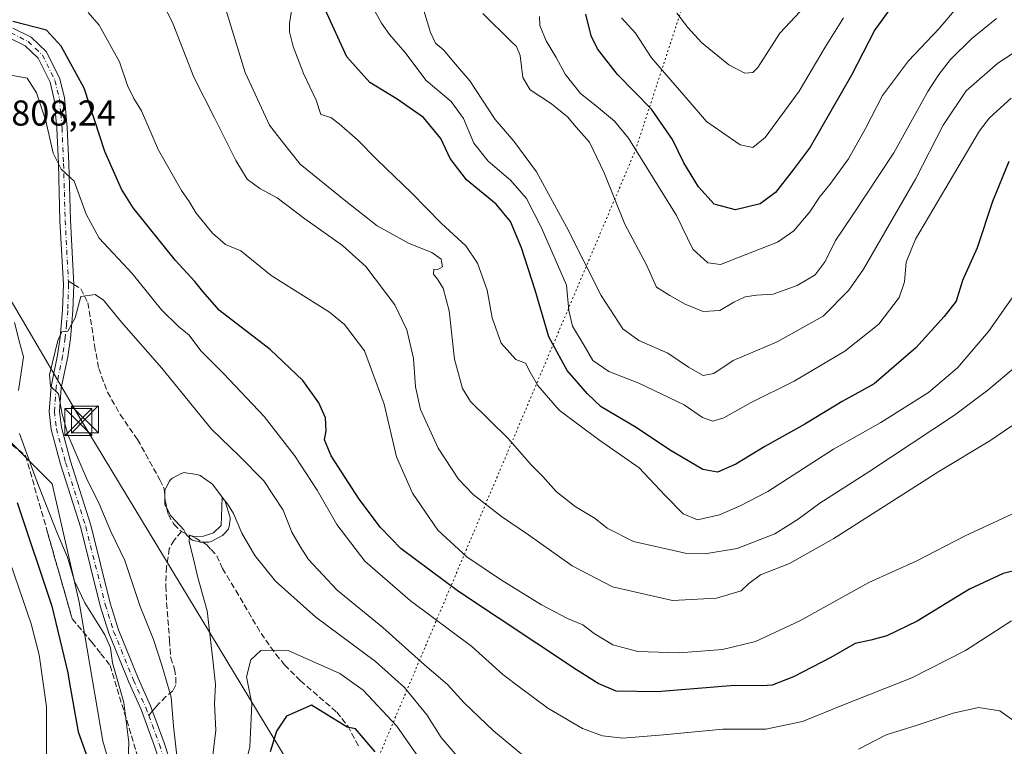
# Model space of a CAD drawing. Units: metres. Extents: x 621497 to 624961, y 4706360 to 4708734.
# Drawn here: x 622304 to 622579, y 4708352 to 4708554 of the extents above; entities that cross this region are included whole.
import ezdxf

# ---------------------------------------------------------------- set-up
doc = ezdxf.new("R2010")
doc.units = ezdxf.units.M
doc.header["$MEASUREMENT"] = 0
for name, pattern in [('DGN Style 3', [2.307223458686699, 1.648016756204785, -0.6592067024819142]), ('DGN Style 4', [2.6384748266838614, 1.318413404963828, -0.6592067024819142, 0.001648016756204785, -0.6592067024819142]), ('DGN Style 5', [1.1536117293433497, 0.4944050268614355, -0.6592067024819142])]:
    doc.linetypes.add(name, pattern=pattern)
for name, color, linetype, lineweight in [('Camino Cxs', 7, 'Continuous', 0), ('Camino eje', 30, 'DGN Style 4', 13), ('Corriente natural lineal', 142, 'Continuous', 13), ('Curva de nivel maestra', 30, 'Continuous', 30), ('Curva de nivel normal', 30, 'Continuous', 0), ('Estanque Cxs', 5, 'Continuous', 0), ('Matorral CxS', 135, 'Continuous', 0), ('Núcleo urbano CxS', 7, 'Continuous', 0), ('Rótulo de punto de cota en terreno', 7, 'Continuous', 0), ('Senda', 7, 'DGN Style 3', 0), ('Senda no paivmentada conexión', 7, 'DGN Style 3', 0), ('Talud superficial', 30, 'DGN Style 3', 0), ('Tendido', 6, 'Continuous', 0), ('Torre de tendido puntual', 7, 'Continuous', 0), ('Vía pecuaria eje', 92, 'DGN Style 5', 0)]:
    doc.layers.add(name, color=color, linetype=linetype, lineweight=lineweight)
doc.styles.add('Style-Arial', font='txt')

# ---------------------------------------------------------------- blocks, each defined once
blk = doc.blocks.new('*U11')
at = {"layer": 'Matorral CxS', "color": 135, "linetype": 'Continuous', "lineweight": 0}
blk.add_polyline3d([(622302.1271000003, 4708278.5733, 798.012600000002), (622308.7287, 4708291.776500001, 799.5625), (622320.9886999996, 4708299.3213, 804.7461999999941), (622331.3624999998, 4708302.1505, 808.179099999994), (622335.1353000002, 4708327.6139, 804.9162999999971), (622327.5910999998, 4708353.077299999, 801.601800000004), (622320.9901000002, 4708391.7437, 804.3218000000053), (622313.4461000003, 4708424.751900001, 807.0390999999945), (622294.5849000001, 4708443.613500001, 800.170499999993)], dxfattribs=at)
blk = doc.blocks.new('5TTEND')
at = {"layer": 'Corriente natural lineal', "color": 7, "linetype": 'Continuous', "lineweight": 0}
for p, q in [((-0.375, 0.3754), (0.375, -0.3746)), ((0.3720000000000001, 0.3784000000000001), (-0.3720000000000001, -0.3776))]:
    blk.add_line(p, q, dxfattribs=at)
at = {"layer": 'Corriente natural lineal', "color": 7, "linetype": 'Continuous', "lineweight": 0, "flags": 128}
blk.add_lwpolyline([(-0.375, -0.3746), (0.375, -0.3746), (0.375, 0.3754), (-0.375, 0.3754), (-0.3720000000000001, -0.3776)], dxfattribs=at)

msp = doc.modelspace()

# ---------------------------------------------------------------- linework, layer by layer
at = {"layer": 'Camino Cxs', "color": 7, "linetype": 'Continuous', "lineweight": 0}
for points in [[(622302.4901000002, 4708551.770099999, 800.5547999999981), (622307.6101000002, 4708549.220100001, 801.0620999999956), (622311.9200999998, 4708545.1501, 801.6695000000037), (622315.6001000004, 4708537.6501, 802.0782000000036), (622316.9001000002, 4708532.300100001, 802.4919999999984), (622317.6401000004, 4708524.0701, 803.1530999999959), (622318.0701000001, 4708514.030099999, 804.4011000000029), (622318.5301000001, 4708498.190099999, 806.693299999999), (622319.4700999996, 4708480.3101, 809.2609999999986), (622319.2600999996, 4708473.0001, 810.1318000000028), (622318.5301000001, 4708465.2501, 810.7367999999989), (622317.8000999996, 4708460.140100001, 810.9091999999946), (622316.0100999996, 4708451.5101, 811.022299999997), (622315.5301000001, 4708444.9301, 811.2042999999976), (622316.0500999996, 4708440.440099999, 811.1155), (622318.5900999998, 4708431.0601, 809.9820999999939), (622324.2001, 4708413.2401, 808.5632000000041), (622329.6501000002, 4708391.5101, 806.9777000000031), (622331.9501, 4708384.110099999, 806.7087999999932), (622337.4501, 4708370.590100001, 806.4584999999935), (622340.9101, 4708362.9301, 807.4168000000063), (622344.7001, 4708352.620100001, 809.0002999999998), (622348.5000999998, 4708340.860099999, 810.5022000000026)], [(622302.4901000002, 4708551.770099999, 800.5547999999981), (622307.6101000002, 4708549.220100001, 801.0620999999956), (622311.9200999998, 4708545.1501, 801.6695000000037), (622315.6001000004, 4708537.6501, 802.0782000000036), (622316.9001000002, 4708532.300100001, 802.4919999999984), (622317.6401000004, 4708524.0701, 803.1530999999959), (622318.0701000001, 4708514.030099999, 804.4011000000029), (622318.5301000001, 4708498.190099999, 806.693299999999), (622319.4700999996, 4708480.3101, 809.2609999999986), (622319.2600999996, 4708473.0001, 810.1318000000028), (622318.5301000001, 4708465.2501, 810.7367999999989), (622317.8000999996, 4708460.140100001, 810.9091999999946), (622316.0100999996, 4708451.5101, 811.022299999997), (622315.5301000001, 4708444.9301, 811.2042999999976), (622316.0500999996, 4708440.440099999, 811.1155), (622318.5900999998, 4708431.0601, 809.9820999999939), (622324.2001, 4708413.2401, 808.5632000000041), (622329.6501000002, 4708391.5101, 806.9777000000031), (622331.9501, 4708384.110099999, 806.7087999999932), (622337.4501, 4708370.590100001, 806.4584999999935), (622340.9101, 4708362.9301, 807.4168000000063), (622344.7001, 4708352.620100001, 809.0002999999998), (622348.5000999998, 4708340.860099999, 810.5022000000026)], [(622345.6601, 4708340.2501, 809.3454000000056), (622341.9700999996, 4708351.6801, 807.5100999999996), (622338.2401000002, 4708361.840100001, 806.5635000000038), (622334.8000999996, 4708369.450099999, 805.9152999999933), (622329.2301000003, 4708383.140100001, 805.6285000000062), (622326.8701, 4708390.7301, 805.7299000000058), (622321.4200999998, 4708412.450099999, 807.5409000000074), (622315.8201000001, 4708430.2501, 809.0166000000027), (622313.2100999998, 4708439.890100001, 809.8108000000066), (622312.6300999997, 4708444.870100001, 809.9119000000064), (622313.1401000004, 4708451.9101, 810.2464000000036), (622314.9501, 4708460.640100001, 810.138699999996), (622315.6601, 4708465.590100001, 809.8842000000004), (622316.3800999997, 4708473.1801, 809.5271000000066), (622316.5800999999, 4708480.270099999, 809.0044000000053), (622315.6401000004, 4708498.0701, 807.4747000000062), (622315.1901000004, 4708513.9301, 805.4437999999938), (622314.7600999996, 4708523.880100001, 804.1098000000056), (622314.0401, 4708531.8301, 803.1974999999949), (622312.8701, 4708536.6601, 802.6618000000017), (622309.5601000005, 4708543.4101, 802.2859999999928), (622305.9401000004, 4708546.8301, 801.7522000000026), (622301.4401000004, 4708549.0701, 801.2302000000054)], [(622345.6601, 4708340.2501, 809.3454000000056), (622341.9700999996, 4708351.6801, 807.5100999999996), (622338.2401000002, 4708361.840100001, 806.5635000000038), (622334.8000999996, 4708369.450099999, 805.9152999999933), (622329.2301000003, 4708383.140100001, 805.6285000000062), (622326.8701, 4708390.7301, 805.7299000000058), (622321.4200999998, 4708412.450099999, 807.5409000000074), (622315.8201000001, 4708430.2501, 809.0166000000027), (622313.2100999998, 4708439.890100001, 809.8108000000066), (622312.6300999997, 4708444.870100001, 809.9119000000064), (622313.1401000004, 4708451.9101, 810.2464000000036), (622314.9501, 4708460.640100001, 810.138699999996), (622315.6601, 4708465.590100001, 809.8842000000004), (622316.3800999997, 4708473.1801, 809.5271000000066), (622316.5800999999, 4708480.270099999, 809.0044000000053), (622315.6401000004, 4708498.0701, 807.4747000000062), (622315.1901000004, 4708513.9301, 805.4437999999938), (622314.7600999996, 4708523.880100001, 804.1098000000056), (622314.0401, 4708531.8301, 803.1974999999949), (622312.8701, 4708536.6601, 802.6618000000017), (622309.5601000005, 4708543.4101, 802.2859999999928), (622305.9401000004, 4708546.8301, 801.7522000000026), (622301.4401000004, 4708549.0701, 801.2302000000054)]]:
    msp.add_polyline3d(points, dxfattribs=at)
at = {"layer": 'Camino eje', "color": 30, "linetype": 'DGN Style 4', "lineweight": 13}
for points in [[(622301.9650999998, 4708550.420100001, 800.876900000003), (622306.7751000002, 4708548.0251, 801.3877999999969), (622310.7401000002, 4708544.280099999, 801.9523000000045), (622314.2351000002, 4708537.155099999, 802.3638000000064), (622315.4700999996, 4708532.065099999, 802.8390999999974), (622315.8400999998, 4708527.950099999, 803.2654999999941), (622316.2001, 4708523.975099999, 803.6261999999988), (622316.6300999997, 4708513.9801, 804.9147999999988), (622316.8601000002, 4708506.0601, 806.0948000000063), (622317.0850999998, 4708498.130100001, 807.121499999994), (622317.9737, 4708481.2665, 809.0478000000003)], [(622317.9737, 4708481.2665, 809.0478000000003), (622318.0251000002, 4708480.290100001, 809.1557999999933), (622317.8201000001, 4708473.090100001, 809.8332999999984), (622317.4550999999, 4708469.215100001, 810.0651999999974), (622317.0950999996, 4708465.420100001, 810.2614000000032), (622316.3750999998, 4708460.390100001, 810.4973999999929), (622314.5751, 4708451.710100001, 810.6291999999958), (622314.0800999999, 4708444.9001, 810.5598000000027), (622314.6300999997, 4708440.165100001, 810.443499999994), (622317.2050999999, 4708430.655099999, 809.4075000000012), (622322.8101000005, 4708412.845100001, 807.914300000004), (622328.2600999996, 4708391.120100001, 806.2360000000045), (622330.5900999998, 4708383.6251, 806.1301999999997), (622336.1250999998, 4708370.020099999, 806.1809000000068), (622339.5751, 4708362.3851, 806.9743000000017), (622340.3733000001, 4708360.2137, 807.2048000000068)], [(622340.3733000001, 4708360.2137, 807.2048000000068), (622343.3350999998, 4708352.1501, 808.1640999999945), (622347.0800999999, 4708340.5551, 809.7443000000059), (622347.9101, 4708333.065099999, 810.6505999999936), (622347.5050999997, 4708327.8751, 811.1760000000068), (622346.4501, 4708321.4801, 811.8479999999981), (622343.9700999996, 4708309.850099999, 812.983600000007), (622341.4901000002, 4708298.2051, 813.7434000000068), (622339.2100999998, 4708282.4801, 816.6380999999965), (622338.6201, 4708277.550100001, 819.3883999999962), (622337.6201, 4708268.880100001, 818.5228000000062), (622337.2100999998, 4708265.165100001, 818.349000000002), (622336.1051000003, 4708259.4551, 819.0227000000014), (622334.9700999996, 4708253.6051, 820.4774000000034), (622332.8201000001, 4708246.770099999, 821.523199999996), (622330.7001, 4708240.040100001, 823.2056000000011), (622325.1401000004, 4708224.575099999, 825.8111000000063), (622324.7401000002, 4708221.4101, 826.1903000000021), (622323.8350999998, 4708217.390100001, 826.1814000000013), (622320.0758999997, 4708206.7775, 825.6438000000054)]]:
    msp.add_polyline3d(points, dxfattribs=at)
at = {"layer": 'Curva de nivel maestra', "color": 30, "linetype": 'Continuous', "lineweight": 30, "flags": 128}
for points, elevation in [([(622548.9199999999, 4708559.8201), (622542.7699999996, 4708551.2401), (622536.2199999997, 4708538.610099999), (622524.75, 4708518.620100001), (622520.0300000003, 4708512.280099999), (622515.0499999998, 4708505.920100001), (622510.79, 4708502.7501), (622503.9600000001, 4708501.0701), (622497.9800000006, 4708502.720100001), (622493.6100000005, 4708507.4801), (622489.5599999996, 4708514.200099999), (622486.4100000003, 4708520.720100001), (622480.5, 4708529.140100001), (622471.04, 4708538.8201), (622465.4699999997, 4708546.0101), (622463.7100000001, 4708549.640100001), (622462.2400000002, 4708555.620100001)], 750.0000000000001), ([(622580.1299999999, 4708514.5801), (622575.5499999998, 4708503.390100001), (622571.3300000001, 4708490.540100001), (622567.2300000006, 4708481.460100001), (622565.4600000001, 4708475.620100001), (622562.0999999996, 4708471.370100001), (622554.1500000004, 4708462.620100001), (622542.54, 4708452.620100001), (622533.6299999999, 4708447.700099999), (622523.2599999999, 4708441.390100001), (622512.1399999997, 4708435.130100001), (622504.0499999998, 4708430.220100001), (622498.9199999999, 4708428.030099999), (622494.7999999998, 4708428.780099999), (622485.5599999996, 4708434.200099999), (622476.2699999996, 4708440.4301), (622466.4800000006, 4708446.200099999), (622462.6900000004, 4708449.850099999), (622457.0199999996, 4708456.3301), (622451.8700000001, 4708465.7601), (622448.0700000003, 4708478.6801), (622444.2800000003, 4708490.5001), (622441.2000000002, 4708497.850099999), (622437.2599999999, 4708502.720100001), (622428.9000000004, 4708509.4801), (622424.4000000004, 4708515.4301), (622421.7800000003, 4708521.030099999), (622417, 4708526.8101), (622409.6200000001, 4708531.920100001), (622401.9600000001, 4708536.5601), (622395.5999999996, 4708543.7601), (622389.5899999999, 4708556.9001)], 775), ([(622587.6699999999, 4708402.040100001), (622578.4900000002, 4708399.7301), (622569.1900000004, 4708395.420100001), (622554.5300000003, 4708386.4901), (622546.1200000001, 4708382.420100001), (622541.6299999999, 4708381.2301), (622537.2999999998, 4708380.280099999), (622530.5, 4708376.390100001), (622520.1200000001, 4708370.9901), (622514.1699999999, 4708368.670100001), (622511.3399999999, 4708368.440099999), (622503.6500000004, 4708368.530099999), (622482.1100000005, 4708366.7601), (622470.7000000002, 4708367.020099999), (622465.6200000001, 4708369.120100001), (622459.5700000003, 4708372.890100001), (622426.6900000004, 4708394.720100001), (622410.7599999999, 4708406.600099999), (622404.9500000002, 4708412.620100001), (622398.9900000002, 4708420.520099999), (622391.2400000002, 4708432.600099999), (622389.4000000004, 4708437.0001), (622389.8300000001, 4708439.540100001), (622389.6100000005, 4708443.1601), (622387.7599999999, 4708447.360099999), (622383.3099999996, 4708453.530099999), (622374.25, 4708462.220100001), (622360.1399999997, 4708473.100099999), (622355.4199999999, 4708478.390100001), (622353.25, 4708481.1801), (622347.8200000003, 4708486.9801), (622336.0300000003, 4708501.630100001), (622332.75, 4708506.880100001), (622328.0999999996, 4708517.4001), (622322.4100000003, 4708535.050100001), (622315.9600000001, 4708546.710100001), (622311.9199999999, 4708551.210100001), (622302.5, 4708553.590100001)], 800), ([(622303.6900000004, 4708419.5801), (622313.4000000004, 4708390.6601), (622317.8300000001, 4708372.090100001), (622318.3284999998, 4708369.199100001), (622320.6699999999, 4708355.620100001), (622323.2699999996, 4708348.4001), (622325.0499999998, 4708342.360099999), (622325.0199999996, 4708334.9001), (622322.4000000004, 4708327.630100001), (622319.79, 4708322.290100001), (622317.3300000001, 4708315.090100001), (622313.6900000004, 4708306.800100001), (622308.9000000004, 4708293.7601), (622298.5199999996, 4708271.970100001)], 800), ([(622403.5099999999, 4708350.030099999), (622398.0199999996, 4708356.460100001), (622395.6900000004, 4708356.970100001), (622385.7400000002, 4708363.0601), (622378.79, 4708360.0101), (622375.9800000006, 4708355.850099999), (622374.1900000004, 4708350.0801)], 825)]:
    msp.add_lwpolyline(points, dxfattribs=dict(at, elevation=elevation))
at = {"layer": 'Curva de nivel normal', "color": 30, "linetype": 'Continuous', "lineweight": 0, "flags": 128}
for points, elevation in [([(622580.9100000003, 4708440.950099999), (622574.7800000003, 4708436.720100001), (622560.6299999999, 4708428.220100001), (622531.2999999998, 4708409.4801), (622518.9600000001, 4708402.550100001), (622510.9199999999, 4708399.390100001), (622507.6100000005, 4708397.0001), (622505.4600000001, 4708394.9301), (622498.6699999999, 4708392.850099999), (622486.3700000001, 4708392.220100001), (622469.6500000004, 4708396.0601), (622458.4000000004, 4708401.9101), (622446.2400000002, 4708410.5601), (622438.7000000002, 4708415.690099999), (622430.7699999996, 4708421.7501), (622426.7400000002, 4708426.050100001), (622421.0199999996, 4708434.710100001), (622416.1500000004, 4708445.4801), (622414.7300000006, 4708451.7601), (622414.1799999997, 4708459.6601), (622412.3300000001, 4708467.640100001), (622408.9699999997, 4708474.610099999), (622400.9199999999, 4708485.280099999), (622394.3799999999, 4708491.140100001), (622383.8700000001, 4708498.620100001), (622376.1299999999, 4708504.460100001), (622371.2999999998, 4708507.090100001), (622367.8499999996, 4708509.6601), (622364.6100000005, 4708514.840100001), (622358.7400000002, 4708526.7401), (622352.9800000006, 4708538.100099999), (622347.2000000002, 4708552.860099999), (622343.2199999997, 4708561.120100001)], 790), ([(622580.7599999999, 4708532.270099999), (622574.7300000006, 4708526.7501), (622571.9600000001, 4708523.120100001), (622562.5099999999, 4708507.280099999), (622554.1299999999, 4708492.950099999), (622551.54, 4708486.530099999), (622551.0199999996, 4708481.0601), (622549.5, 4708476.710100001), (622543.8600000005, 4708469.270099999), (622534.4100000003, 4708461.6801), (622520.2999999998, 4708453.350099999), (622508.2999999998, 4708447.4101), (622500.6299999999, 4708443.1601), (622497.5700000003, 4708442.200099999), (622494.7199999997, 4708443.2501), (622489.6299999999, 4708446.7401), (622477, 4708452.8301), (622468.6500000004, 4708456.020099999), (622464.1500000004, 4708459.140100001), (622461.7400000002, 4708463.3201), (622458.4699999997, 4708468.6801), (622457.4500000002, 4708473.100099999), (622456.8399999999, 4708480.1501), (622449.8899999997, 4708496.090100001), (622445.7000000002, 4708504.2501), (622441.2100000001, 4708509.390100001), (622435, 4708514.6501), (622430.9600000001, 4708519.6801), (622428.0999999996, 4708526.520099999), (622424.6900000004, 4708531.2601), (622417.6799999997, 4708537.120100001), (622411.7800000003, 4708545.0701), (622407.4900000002, 4708549.960100001), (622405.2599999999, 4708553.140100001), (622401.7000000002, 4708559.600099999)], 770), ([(622524.7199999997, 4708559.3301), (622516.2400000002, 4708550.340100001), (622510.1200000001, 4708540.790100001), (622508.7400000002, 4708539.4001), (622506.4900000002, 4708539.1501), (622502.0599999996, 4708541.550100001), (622494.4600000001, 4708547.770099999), (622490.6399999997, 4708551.940099999), (622487.5700000003, 4708555.870100001)], 740), ([(622582.2000000002, 4708416.870100001), (622567.9600000001, 4708410.300100001), (622554.25, 4708403.2501), (622541.1299999999, 4708397.2401), (622521.8700000001, 4708386.5801), (622509.5, 4708380.8301), (622500.2800000003, 4708378.610099999), (622488.2100000001, 4708377.6601), (622476.7199999997, 4708378.0001), (622469.7000000002, 4708379.920100001), (622464.5300000003, 4708383.0801), (622461.3499999996, 4708385.5101), (622457.1399999997, 4708387.2501), (622449.8099999996, 4708391.050100001), (622438.4100000003, 4708398.090100001), (622429.0599999996, 4708404.450099999), (622420.9100000003, 4708411.8101), (622413.9299999997, 4708422.110099999), (622409.4800000006, 4708432.2401), (622405.9900000002, 4708446.950099999), (622400.5599999996, 4708461.8301), (622394.9800000006, 4708469.200099999), (622390.7999999998, 4708472.550100001), (622374.4699999997, 4708482.770099999), (622366.0499999998, 4708489.6801), (622361.8099999996, 4708491.440099999), (622358.1399999997, 4708494.5801), (622353.6100000005, 4708500.1601), (622351.6500000004, 4708503.4301), (622349.4900000002, 4708506.460100001), (622343.0999999996, 4708517.7301), (622338.4000000004, 4708528.690099999), (622336.2199999997, 4708532.170100001), (622334.4500000002, 4708535.790100001), (622332.2199999997, 4708542.3101), (622326.5999999996, 4708552.5801), (622323.4800000006, 4708556.0701)], 795), ([(622581.9600000001, 4708457.4001), (622574.2999999998, 4708450.870100001), (622564.9600000001, 4708443.880100001), (622541.0700000003, 4708428.100099999), (622527.3899999997, 4708419.4101), (622521.4000000004, 4708414.920100001), (622514.8600000005, 4708410.790100001), (622504.4100000003, 4708406.720100001), (622495.4000000004, 4708405.2501), (622490.3399999999, 4708405.3201), (622475.4600000001, 4708408.720100001), (622468.1100000005, 4708412.420100001), (622464.79, 4708415.100099999), (622459.2000000002, 4708418.440099999), (622453.9299999997, 4708422.590100001), (622450.2000000002, 4708426.790100001), (622446.9600000001, 4708430.0101), (622440.5499999998, 4708437.4001), (622430.0700000003, 4708447.670100001), (622427.8200000003, 4708451.3201), (622425.6100000005, 4708459.460100001), (622424.1600000003, 4708473.0001), (622422.4000000004, 4708479.2601), (622420.8300000001, 4708481.8301), (622419.7400000002, 4708483.1601), (622419.8300000001, 4708484.5801), (622420.9900000002, 4708484.4901), (622422.2800000003, 4708485.2601), (622421.8899999997, 4708487.370100001), (622419.25, 4708489.2501), (622412.9699999997, 4708491.700099999), (622404, 4708496.6601), (622395.3200000003, 4708503.520099999), (622382.6200000001, 4708513.840100001), (622377.5800000001, 4708520.110099999), (622374.0700000003, 4708524.700099999), (622367.2699999996, 4708539.360099999), (622361.5099999999, 4708558.1601)], 785), ([(622585.9100000003, 4708483.470100001), (622574.4199999999, 4708467.1801), (622565.8499999996, 4708457.120100001), (622557.6799999997, 4708450.2401), (622544.4299999997, 4708441.860099999), (622531.2599999999, 4708434.4301), (622512.9600000001, 4708422.640100001), (622505.2699999996, 4708418.620100001), (622499.4800000006, 4708416.140100001), (622493.3799999999, 4708414.6801), (622489.3099999996, 4708416.380100001), (622484.3300000001, 4708421.5001), (622477.0999999996, 4708429.2601), (622465.7000000002, 4708437.120100001), (622454.7300000006, 4708445.3201), (622448.8399999999, 4708452.190099999), (622446.6600000003, 4708455.880100001), (622445.3700000001, 4708458.340100001), (622442.7199999997, 4708459.370100001), (622438.6299999999, 4708463.920100001), (622436.0999999996, 4708470.970100001), (622434.7400000002, 4708478.6801), (622432.0099999999, 4708486.270099999), (622428.7199999997, 4708491.090100001), (622421.9400000004, 4708497.3201), (622413.5899999999, 4708505.850099999), (622404.0499999998, 4708515.030099999), (622398.6100000005, 4708520.590100001), (622393.4199999999, 4708525.0601), (622391.1600000003, 4708526.800100001), (622388.3499999996, 4708527.6601), (622387.0199999996, 4708531.710100001), (622383.5499999998, 4708539.0601), (622380.6200000001, 4708546.670100001), (622379.5800000001, 4708550.700099999), (622379.6299999999, 4708553.0801), (622380.1900000004, 4708556.520099999)], 780), ([(622592, 4708551.7301), (622577.0700000003, 4708542.0101), (622568.1799999997, 4708534.290100001), (622561.8099999996, 4708524.670100001), (622554.1299999999, 4708509.630100001), (622539.6299999999, 4708484.620100001), (622535.5300000003, 4708478.720100001), (622528.3600000005, 4708471.460100001), (622515.5499999998, 4708464.3201), (622503.3200000003, 4708459.130100001), (622497.9000000004, 4708455.470100001), (622494.8899999997, 4708454.9801), (622490.79, 4708457.2601), (622485.0499999998, 4708461.1501), (622476.9600000001, 4708464.700099999), (622472.54, 4708467.920100001), (622466.4800000006, 4708477.220100001), (622456.7800000003, 4708496.350099999), (622448.4199999999, 4708511.7301), (622442.1500000004, 4708520.210100001), (622436.9100000003, 4708526.3201), (622429.8600000005, 4708537.100099999), (622425.3099999996, 4708542.360099999), (622422.6100000005, 4708545.5801), (622420.29, 4708547.590100001), (622418.8700000001, 4708550.5101), (622417.0800000001, 4708556.640100001)], 765), ([(622576.6500000004, 4708554.4001), (622569.8099999996, 4708548.8301), (622563.8200000003, 4708542.9801), (622560.5800000001, 4708538.870100001), (622557.5599999996, 4708534.110099999), (622548.0300000003, 4708516.950099999), (622536.4699999997, 4708499.4301), (622531.8399999999, 4708492.5801), (622528.9199999999, 4708486.7301), (622526.1600000003, 4708482.9901), (622521.1600000003, 4708480.040100001), (622514.4000000004, 4708477.6501), (622509.8200000003, 4708477.3201), (622506.6100000005, 4708476.840100001), (622503.4600000001, 4708475.4101), (622499.54, 4708473.020099999), (622494.9400000004, 4708472.8101), (622489.8799999999, 4708474.800100001), (622485.6100000005, 4708477.220100001), (622481.9199999999, 4708479.5801), (622479.0999999996, 4708485.780099999), (622473.0599999996, 4708497.0801), (622467.3200000003, 4708511.440099999), (622463.2300000006, 4708520.0001), (622459.4800000006, 4708524.120100001), (622457.0700000003, 4708527.040100001), (622452.6500000004, 4708530.630100001), (622446.7000000002, 4708534.530099999), (622444.6299999999, 4708537.9801), (622443.8799999999, 4708544.100099999), (622442.8899999997, 4708546.640100001), (622441.4199999999, 4708548.030099999), (622433.4800000006, 4708555.8101)], 760), ([(622565.4100000003, 4708557.2601), (622560.6799999997, 4708551.610099999), (622552.1799999997, 4708542.630100001), (622544.8899999997, 4708532.960100001), (622540.1500000004, 4708523.7301), (622535.4000000004, 4708515.300100001), (622530.2300000006, 4708508.1801), (622527.3099999996, 4708504.6601), (622524.6200000001, 4708500.540100001), (622520.2300000006, 4708495.270099999), (622515.6299999999, 4708492.100099999), (622499.7800000003, 4708485.9001), (622496.2400000002, 4708486.350099999), (622492, 4708490.120100001), (622487.4699999997, 4708499.4901), (622474.1100000005, 4708521.090100001), (622470.1699999999, 4708525.8201), (622465.2199999997, 4708530.0001), (622460.6799999997, 4708533.5601), (622456.4800000006, 4708538.920100001), (622453.9600000001, 4708543.590100001), (622451.1699999999, 4708548.2301), (622449.4100000003, 4708552.4901), (622449.3300000001, 4708554.940099999)], 755), ([(622534.0099999999, 4708554.610099999), (622528.9100000003, 4708546.420100001), (622521.6299999999, 4708534.190099999), (622512.1600000003, 4708521.290100001), (622508.7699999996, 4708518.440099999), (622505.1900000004, 4708519.210100001), (622500.0800000001, 4708522.710100001), (622495.8200000003, 4708525.690099999), (622490.7400000002, 4708531.630100001), (622480.5, 4708543.4301), (622476.0499999998, 4708550.360099999), (622472.1399999997, 4708554.640100001)], 745), ([(622300.9400000004, 4708538.8301), (622306.4699999997, 4708537.7601), (622309.0499999998, 4708533.720100001), (622311.7100000001, 4708525.9001), (622313.7199999997, 4708516.9001), (622315.9800000006, 4708512.450099999), (622319.5700000003, 4708509.090100001), (622322.8899999997, 4708499.870100001), (622326.5599999996, 4708493.200099999), (622335.7699999996, 4708483.4101), (622343.9199999999, 4708473.220100001), (622348.6299999999, 4708468.600099999), (622351.5999999996, 4708466.2301), (622354.8600000005, 4708461.8301), (622361.2000000002, 4708455.5001), (622372.5599999996, 4708443.530099999), (622381.04, 4708432.6801), (622387.2999999998, 4708422.950099999), (622392.8099999996, 4708413.460100001), (622400.5899999999, 4708403.2301), (622413.2800000003, 4708392.200099999), (622430.4600000001, 4708379.440099999), (622439.0899999999, 4708371.6501), (622443.9800000006, 4708367.940099999), (622451.6600000003, 4708362.220100001), (622461.29, 4708356.530099999), (622466.8799999999, 4708354.530099999), (622472.5099999999, 4708353.840100001)], 805), ([(622325.4400000004, 4708477.5601), (622321.4900000002, 4708476.950099999), (622319.9100000003, 4708470.9901), (622317.8700000001, 4708467.280099999), (622316.1900000004, 4708467.110099999), (622315.0199999996, 4708464.670100001), (622312.6799999997, 4708455.110099999), (622313.0199999996, 4708451.9301), (622315.2300000006, 4708449.860099999), (622316.2000000002, 4708444.1601), (622317.9199999999, 4708438.220100001), (622322.9299999997, 4708426.5601), (622326.5199999996, 4708419.1601), (622329.8499999996, 4708411.5101), (622333.6699999999, 4708403.4001), (622338.0300000003, 4708390.610099999), (622341.7000000002, 4708381.370100001), (622343.9800000006, 4708374.2401), (622346.6399999997, 4708365.290100001), (622347.2599999999, 4708357.2401), (622348.3799999999, 4708347.350099999)], 810), ([(622448.0099999999, 4708346.3301), (622436.4299999997, 4708355.950099999), (622428.2999999998, 4708363.690099999), (622423.6500000004, 4708368.8201), (622417.2599999999, 4708374.3201), (622405.5800000001, 4708384.7601), (622392.8499999996, 4708395.1601), (622384.9500000002, 4708403.670100001), (622382.6200000001, 4708407.290100001), (622380.2199999997, 4708411.290100001), (622377.8399999999, 4708417.450099999), (622372.4500000002, 4708425.620100001), (622365.6799999997, 4708432.4801), (622357.8700000001, 4708439.9801), (622343.9900000002, 4708456.9801), (622332.8200000003, 4708469.790100001), (622327.8099999996, 4708475.9001), (622325.4400000004, 4708477.5601)], 810), ([(622304.0999999996, 4708450.7301), (622305.5, 4708460.130100001), (622304.4400000004, 4708463.8201), (622302.9400000004, 4708469.720100001)], 805), ([(622303.0499999998, 4708261.550100001), (622308.5999999996, 4708270.840100001), (622312.7199999997, 4708280.4901), (622317.6399999997, 4708293.340100001), (622327.3200000003, 4708312.0001), (622330.6100000005, 4708321.290100001), (622331.7800000003, 4708329.630100001), (622334.3499999996, 4708340.960100001), (622334.8600000005, 4708352.6801), (622333.3899999997, 4708363.800100001), (622330.25, 4708374.9001), (622329.7000000002, 4708379.0601), (622328.1399999997, 4708382.6501), (622322.54, 4708391.5701), (622319.6600000003, 4708397.610099999), (622317.75, 4708404.290100001), (622314.7800000003, 4708411.290100001), (622309, 4708425.920100001), (622304.3700000001, 4708438.8201)], 805), ([(622357.79, 4708345.2501), (622359.04, 4708356.140100001), (622358.7000000002, 4708363.4101), (622359.0099999999, 4708368.850099999), (622358.2699999996, 4708375.7401), (622356.6500000004, 4708389.4101), (622354.0800000001, 4708398.6501), (622352.6699999999, 4708404.630100001), (622351.6200000001, 4708408.630100001), (622351.75, 4708410.450099999), (622352.9400000004, 4708410.100099999), (622355.6200000001, 4708410.170100001), (622358.4100000003, 4708411.140100001), (622360.5599999996, 4708413.130100001), (622360.8700000001, 4708420.950099999), (622362.3300000001, 4708419.210100001), (622363.9900000002, 4708416.470100001), (622366.3399999999, 4708410.9901), (622369.9299999997, 4708404.7601), (622375.6900000004, 4708397.6501), (622386.9299999997, 4708387.5801), (622403.5999999996, 4708375.2501), (622411.7000000002, 4708368.020099999), (622417.8899999997, 4708360.370100001), (622421.8600000005, 4708354.100099999), (622426.3200000003, 4708348.9001)], 815.0000000000001), ([(622296.9299999997, 4708416.6501), (622307.5800000001, 4708385.720100001), (622309.8099999996, 4708377.100099999), (622311.8600000005, 4708362.630100001), (622311.8899999997, 4708343.420100001), (622312.5, 4708334.4901), (622313.6600000003, 4708331.3101), (622313.3099999996, 4708328.590100001), (622309.8300000001, 4708321.390100001), (622305.3200000003, 4708307.0801), (622296.7800000003, 4708286.3301)], 795), ([(622472.5099999999, 4708353.840100001), (622483.8600000005, 4708354.850099999), (622500.3600000005, 4708356.350099999), (622512.4000000004, 4708356.390100001), (622522.6100000005, 4708358.530099999), (622534.0300000003, 4708363.190099999), (622553.0700000003, 4708370.6601), (622568.04, 4708378.270099999), (622580.8399999999, 4708386.600099999)], 805), ([(622374.7800000003, 4708378.420100001), (622371.6600000003, 4708378.300100001), (622368.8600000005, 4708375.7401), (622367.6500000004, 4708370.960100001), (622369.0899999999, 4708363.5701), (622368.5300000003, 4708351.4301), (622364.8300000001, 4708335.9001), (622360.3899999997, 4708319.340100001), (622350.1600000003, 4708293.0601), (622341.0099999999, 4708262.7501), (622337.6500000004, 4708253.0601), (622335.3200000003, 4708250.5701), (622332.0499999998, 4708249.950099999), (622329.3600000005, 4708247.8301), (622323.7100000001, 4708240.640100001), (622315.2400000002, 4708230.0001), (622306.2699999996, 4708215.0801), (622299.9500000002, 4708200.6601), (622298.2199999997, 4708190.970100001)], 820), ([(622585.2400000002, 4708315.370100001), (622578.1699999999, 4708324.370100001), (622573.4800000006, 4708328.4801), (622569.5899999999, 4708330.5801), (622565.3399999999, 4708331.360099999), (622554.7300000006, 4708329.860099999), (622531.5, 4708323.790100001), (622506.1900000004, 4708318.2601), (622486.2100000001, 4708313.120100001), (622470.0700000003, 4708307.6501), (622462.2000000002, 4708306.7301), (622451.9299999997, 4708308.4901), (622443.7100000001, 4708312.030099999), (622436.25, 4708317.6501), (622432.6399999997, 4708322.200099999), (622425.5800000001, 4708334.2301), (622409.5199999996, 4708357.190099999), (622400.1299999999, 4708367.2601), (622393.6399999997, 4708371.9101), (622379.2000000002, 4708378.350099999), (622374.7800000003, 4708378.420100001)], 820), ([(622583.1299999999, 4708357.600099999), (622577.6299999999, 4708361.4801), (622571.6299999999, 4708362.460100001), (622564.6299999999, 4708360.8201), (622554.2999999998, 4708357.390100001), (622545.9600000001, 4708354.790100001), (622538.1699999999, 4708350.780099999)], 810)]:
    msp.add_lwpolyline(points, dxfattribs=dict(at, elevation=elevation))
at = {"layer": 'Estanque Cxs', "color": 5, "linetype": 'Continuous', "lineweight": 0}
msp.add_polyline3d([(622357.1673999997, 4708408.490499999, 815.119000000006), (622356.7997000003, 4708408.461300001, 815.1098000000056), (622355.0554000001, 4708408.4904, 815.0383000000003), (622354.7428000001, 4708408.520500001, 815.0228000000062), (622354.6025, 4708408.5505, 815.0139999999956), (622352.8125, 4708409.000499999, 814.913400000005), (622352.5563000003, 4708409.0836, 814.9005999999936), (622352.3136, 4708409.200400001, 814.8708000000044), (622352.0888, 4708409.3487, 814.8383999999934), (622351.8859000001, 4708409.525900001, 814.8092999999935), (622351.0859000003, 4708410.3259, 814.7192000000068), (622350.8793000003, 4708410.568299999, 814.7033999999985), (622350.7138999999, 4708410.840500001, 814.693299999999), (622350.1524, 4708411.9553, 814.6876000000047), (622346.6370999999, 4708415.726399999, 814.6205999999949), (622346.4650999998, 4708415.938300001, 814.5942000000068), (622346.3234999999, 4708416.171700001, 814.5746999999974), (622345.1035000002, 4708418.5317, 814.4179000000004), (622344.9804999996, 4708418.8246, 814.3997999999993), (622344.9053999997, 4708419.133400001, 814.389599999995), (622344.8800999997, 4708419.450099999, 814.3874999999972), (622344.8800999997, 4708422.5801, 814.4048999999941), (622344.9057999998, 4708422.899599999, 814.4042000000045), (622344.9822000006, 4708423.210999999, 814.4103999999934), (622345.1074000001, 4708423.506100001, 814.4223999999958), (622346.1573999999, 4708425.516100001, 814.4769999999991), (622346.3154999996, 4708425.770400001, 814.4792000000016), (622346.5098000001, 4708425.998199999, 814.483699999997), (622346.7359999996, 4708426.194499999, 814.4903000000049), (622346.9889000002, 4708426.354800001, 814.498900000006), (622349.3888999998, 4708427.6348, 814.4697000000016), (622349.6825000001, 4708427.762399999, 814.4533999999985), (622349.9928000001, 4708427.841399999, 814.4440999999933), (622350.3117000004, 4708427.869999999, 814.4429999999993), (622350.6310000002, 4708427.847300001, 814.4514999999956), (622353.8509999998, 4708427.3573, 814.3828999999969), (622354.1413000004, 4708427.2907, 814.3491000000067), (622354.4183999998, 4708427.1818, 814.3217000000004), (622354.6763000004, 4708427.0329, 814.3022000000057), (622357.8463000003, 4708424.8729, 814.2603999999993), (622358.1030000001, 4708424.664999999, 814.244000000006), (622358.3219, 4708424.4177, 814.2467999999935), (622361.4918999998, 4708420.1777, 814.4370000000055), (622361.6705, 4708419.891100001, 814.4689000000071), (622361.7983999997, 4708419.578600001, 814.5095000000001), (622363.0184000004, 4708415.6886, 814.8120999999956), (622363.0872, 4708415.391600001, 814.8111999999965), (622363.1101000002, 4708415.0876, 814.8188999999985), (622363.0865000002, 4708414.783600001, 814.8338999999978), (622362.7931000004, 4708412.893200001, 814.9285999999993), (622362.7090999996, 4708412.562999999, 814.9437999999938), (622362.5702000001, 4708412.251900001, 814.9980999999971), (622362.3804000001, 4708411.968900001, 815.0393999999943), (622361.5303999997, 4708410.9089, 815.1321000000025), (622361.3502000002, 4708410.7126, 815.1469999999972), (622361.1454999996, 4708410.541999999, 815.1548999999941), (622360.9199999999, 4708410.4001, 815.1555999999982), (622357.8202999998, 4708408.727700001, 815.1227999999975), (622357.7690000003, 4708408.702099999, 815.122000000003), (622357.5040999996, 4708408.580700001, 815.1159000000043)], close=True, dxfattribs=at)
msp.add_polyline3d([(622357.1673999997, 4708408.490499999, 815.119000000006), (622356.7997000003, 4708408.461300001, 815.1098000000056), (622355.0554000001, 4708408.4904, 815.0383000000003), (622354.7428000001, 4708408.520500001, 815.0228000000062), (622354.6025, 4708408.5505, 815.0139999999956), (622352.8125, 4708409.000499999, 814.913400000005), (622352.5563000003, 4708409.0836, 814.9005999999936), (622352.3136, 4708409.200400001, 814.8708000000044), (622352.0888, 4708409.3487, 814.8383999999934), (622351.8859000001, 4708409.525900001, 814.8092999999935), (622351.0859000003, 4708410.3259, 814.7192000000068), (622350.8793000003, 4708410.568299999, 814.7033999999985), (622350.7138999999, 4708410.840500001, 814.693299999999), (622350.1524, 4708411.9553, 814.6876000000047), (622346.6370999999, 4708415.726399999, 814.6205999999949), (622346.4650999998, 4708415.938300001, 814.5942000000068), (622346.3234999999, 4708416.171700001, 814.5746999999974), (622345.1035000002, 4708418.5317, 814.4179000000004), (622344.9804999996, 4708418.8246, 814.3997999999993), (622344.9053999997, 4708419.133400001, 814.389599999995), (622344.8800999997, 4708419.450099999, 814.3874999999972), (622344.8800999997, 4708422.5801, 814.4048999999941), (622344.9057999998, 4708422.899599999, 814.4042000000045), (622344.9822000006, 4708423.210999999, 814.4103999999934), (622345.1074000001, 4708423.506100001, 814.4223999999958), (622346.1573999999, 4708425.516100001, 814.4769999999991), (622346.3154999996, 4708425.770400001, 814.4792000000016), (622346.5098000001, 4708425.998199999, 814.483699999997), (622346.7359999996, 4708426.194499999, 814.4903000000049), (622346.9889000002, 4708426.354800001, 814.498900000006), (622349.3888999998, 4708427.6348, 814.4697000000016), (622349.6825000001, 4708427.762399999, 814.4533999999985), (622349.9928000001, 4708427.841399999, 814.4440999999933), (622350.3117000004, 4708427.869999999, 814.4429999999993), (622350.6310000002, 4708427.847300001, 814.4514999999956), (622353.8509999998, 4708427.3573, 814.3828999999969), (622354.1413000004, 4708427.2907, 814.3491000000067), (622354.4183999998, 4708427.1818, 814.3217000000004), (622354.6763000004, 4708427.0329, 814.3022000000057), (622357.8463000003, 4708424.8729, 814.2603999999993), (622358.1030000001, 4708424.664999999, 814.244000000006), (622358.3219, 4708424.4177, 814.2467999999935), (622361.4918999998, 4708420.1777, 814.4370000000055), (622361.6705, 4708419.891100001, 814.4689000000071), (622361.7983999997, 4708419.578600001, 814.5095000000001), (622363.0184000004, 4708415.6886, 814.8120999999956), (622363.0872, 4708415.391600001, 814.8111999999965), (622363.1101000002, 4708415.0876, 814.8188999999985), (622363.0865000002, 4708414.783600001, 814.8338999999978), (622362.7931000004, 4708412.893200001, 814.9285999999993), (622362.7090999996, 4708412.562999999, 814.9437999999938), (622362.5702000001, 4708412.251900001, 814.9980999999971), (622362.3804000001, 4708411.968900001, 815.0393999999943), (622361.5303999997, 4708410.9089, 815.1321000000025), (622361.3502000002, 4708410.7126, 815.1469999999972), (622361.1454999996, 4708410.541999999, 815.1548999999941), (622360.9199999999, 4708410.4001, 815.1555999999982), (622357.8202999998, 4708408.727700001, 815.1227999999975), (622357.7690000003, 4708408.702099999, 815.122000000003), (622357.5040999996, 4708408.580700001, 815.1159000000043), (622357.1673999997, 4708408.490499999, 815.119000000006)], dxfattribs=at)
at = {"layer": 'Matorral CxS', "color": 135, "linetype": 'Continuous', "lineweight": 0}
msp.add_polyline3d([(622147.8159999996, 4708684.568299999, 807.5807000000059), (622153.1275000004, 4708674.669299999, 807.8632999999973), (622196.5077000001, 4708607.710300001, 792.7546000000002), (622216.3119000001, 4708582.246900001, 787.6855999999971), (622241.7745000003, 4708552.068299999, 791.3133999999991), (622255.9200999998, 4708532.263499999, 794.9959999999992), (622262.5214999998, 4708521.8895, 797.7887999999948), (622263.4643000001, 4708498.3123, 793.3454999999958), (622264.4071000004, 4708485.109099999, 790.8600000000006), (622276.6667, 4708457.7597, 792.2540000000009), (622294.5849000001, 4708443.613500001, 800.170499999993), (622313.4461000003, 4708424.751900001, 807.0390999999945), (622320.9901000002, 4708391.7437, 804.3218000000053), (622327.5910999998, 4708353.077299999, 801.601800000004), (622335.1353000002, 4708327.6139, 804.9162999999971), (622331.3624999998, 4708302.1505, 808.179099999994), (622320.9886999996, 4708299.3213, 804.7461999999941), (622308.7287, 4708291.776500001, 799.5625), (622302.1271000003, 4708278.5733, 798.012600000002), (622299.2975000005, 4708255.939099999, 803.8475999999937), (622299.2972999997, 4708237.077500001, 809.9352000000072), (622295.5247, 4708221.0449, 812.2715000000027), (622285.1505000005, 4708201.2401, 811.929999999993), (622272.8904999997, 4708193.6953, 806.1466999999975)], dxfattribs=at)
at = {"layer": 'Núcleo urbano CxS', "color": 7, "linetype": 'Continuous', "lineweight": 0}
for points in [[(622147.8159999996, 4708684.568299999, 807.5807000000059), (622153.1275000004, 4708674.669299999, 807.8632999999973), (622196.5077000001, 4708607.710300001, 792.7546000000002), (622216.3119000001, 4708582.246900001, 787.6855999999971), (622241.7745000003, 4708552.068299999, 791.3133999999991), (622255.9200999998, 4708532.263499999, 794.9959999999992), (622262.5214999998, 4708521.8895, 797.7887999999948), (622263.4643000001, 4708498.3123, 793.3454999999958), (622264.4071000004, 4708485.109099999, 790.8600000000006), (622276.6667, 4708457.7597, 792.2540000000009), (622294.5849000001, 4708443.613500001, 800.170499999993), (622313.4461000003, 4708424.751900001, 807.0390999999945), (622320.9901000002, 4708391.7437, 804.3218000000053), (622327.5910999998, 4708353.077299999, 801.601800000004), (622335.1353000002, 4708327.6139, 804.9162999999971), (622331.3624999998, 4708302.1505, 808.179099999994), (622320.9886999996, 4708299.3213, 804.7461999999941), (622308.7287, 4708291.776500001, 799.5625), (622302.1271000003, 4708278.5733, 798.012600000002), (622299.2975000005, 4708255.939099999, 803.8475999999937), (622299.2972999997, 4708237.077500001, 809.9352000000072), (622295.5247, 4708221.0449, 812.2715000000027), (622285.1505000005, 4708201.2401, 811.929999999993), (622272.8904999997, 4708193.6953, 806.1466999999975)], [(622294.5849000001, 4708443.613500001, 800.170499999993), (622313.4461000003, 4708424.751900001, 807.0390999999945), (622320.9901000002, 4708391.7437, 804.3218000000053), (622327.5910999998, 4708353.077299999, 801.601800000004), (622335.1353000002, 4708327.6139, 804.9162999999971), (622331.3624999998, 4708302.1505, 808.179099999994), (622320.9886999996, 4708299.3213, 804.7461999999941), (622308.7287, 4708291.776500001, 799.5625), (622302.1271000003, 4708278.5733, 798.012600000002)]]:
    msp.add_polyline3d(points, dxfattribs=at)
at = {"layer": 'Senda', "color": 7, "linetype": 'DGN Style 3', "lineweight": 0}
for points in [[(622319.4700999996, 4708480.3101, 809.2609999999986), (622321.4101, 4708479.0701, 809.6159000000043), (622323.4401000004, 4708475.220100001, 810.3559999999999), (622325.2801000001, 4708463.300100001, 812.6591000000044), (622326.4301000005, 4708456.920100001, 813.7679999999964), (622328.8901000004, 4708450.300100001, 814.2228999999934), (622332.3901000004, 4708444.100099999, 814.3546000000061), (622337.2500999998, 4708437.130100001, 814.1062999999995), (622343.4700999996, 4708425.880100001, 814.4807000000002), (622344.7037000004, 4708423.3597, 814.6447999999947), (622344.9469, 4708420.117699999, 814.6290000000009), (622345.8384999996, 4708416.1461, 814.6036000000023), (622347.3784999996, 4708413.4713, 814.8196999999927), (622349.4858999997, 4708411.444900001, 814.7504999999946), (622353.2953000005, 4708409.742699999, 815.1457999999984), (622356.5374999996, 4708407.797499999, 815.8303000000016), (622357.7533, 4708406.419700001, 816.2722000000067), (622359.3101000005, 4708404.7301, 816.6708999999975), (622360.9600999998, 4708401.140100001, 817.1857000000019), (622364.6801000005, 4708395.020099999, 817.491399999999), (622371.6700999998, 4708383.0701, 819.0834999999935), (622375.8000999996, 4708377.270099999, 820.5302999999985), (622378.2301000003, 4708374.300100001, 821.4361000000063), (622382.6801000005, 4708369.870100001, 822.7027999999991), (622392.7701000003, 4708361.1601, 824.6741999999941), (622395.8300999999, 4708357.290100001, 825.4167000000016), (622399.0800999999, 4708351.2501, 826.2170000000042)], [(622349.4858999997, 4708411.444900001, 814.7504999999946), (622347.4291000003, 4708409.069300001, 814.3319000000047), (622346.1124999998, 4708406.668099999, 813.7409999999945), (622345.3378999997, 4708401.556299999, 812.9551000000066), (622345.1054999996, 4708396.2893, 812.4015999999974), (622345.3378999997, 4708391.5647, 811.9907999999997), (622346.1898999996, 4708381.185900001, 811.2825000000012), (622346.4996999997, 4708376.306299999, 811.1591000000044), (622347.5840999996, 4708373.130700001, 811.4245999999986), (622347.9713000003, 4708370.729699999, 811.5690000000033), (622347.9713000003, 4708368.7159, 811.5978999999934), (622347.1193000004, 4708367.089299999, 811.1631999999955), (622345.1829000004, 4708365.462900001, 809.9213000000018), (622343.1690999996, 4708363.526500001, 808.4467000000004), (622342.3173000002, 4708362.519500001, 807.8163000000059), (622341.4424999999, 4708361.481899999, 807.5390999999945)]]:
    msp.add_polyline3d(points, dxfattribs=at)
at = {"layer": 'Senda no paivmentada conexión', "color": 7, "linetype": 'DGN Style 3', "lineweight": 0, "extrusion": (-0.1004333323654294, 0.06419034957558478, 0.9928709607856097), "elevation": 240540.870643642, "flags": 128}
msp.add_lwpolyline([(-4302518.997436282, -1996884.202496416), (-4302518.997436282, -1996882.413818649)], dxfattribs=at)
at = {"layer": 'Senda no paivmentada conexión', "color": 7, "linetype": 'DGN Style 3', "lineweight": 0, "extrusion": (-0.1273436708686469, -0.1510449339013019, 0.9802902720278567), "elevation": -789633.7699146481, "flags": 128}
msp.add_lwpolyline([(-2559080.018974364, 3922188.844676972), (-2559080.018974364, 3922187.152555119)], dxfattribs=at)
at = {"layer": 'Talud superficial', "color": 30, "linetype": 'DGN Style 3', "lineweight": 0}
for points in [[(622295.0204999996, 4708441.3507, 800.8218000000053), (622306.0433, 4708432.635, 805.7560999999987), (622312.0630000001, 4708411.566199999, 804.2477000000072), (622319.0560999997, 4708387.090399999, 803.3846000000049), (622324.4732999997, 4708380.674500001, 804.3626999999979), (622327.0352999996, 4708377.4246, 804.7050000000019), (622329.5971999997, 4708374.174699999, 805.0262999999978), (622330.9200999998, 4708369.8091, 805.0853000000062), (622332.2430999996, 4708365.443399999, 805.1909000000014), (622333.5659999996, 4708361.0778, 805.1748999999982), (622334.8888999998, 4708356.712200001, 805.3062000000064), (622336.2117999997, 4708352.3465, 805.6238000000012), (622337.5346999997, 4708347.980900001, 806.107999999993)], [(622295.0204999996, 4708441.3507, 800.1025999999983), (622306.0433, 4708432.635, 805.4774000000034), (622319.056, 4708387.090399999, 802.824099999998), (622324.4732999997, 4708380.674500001, 804.0820999999996), (622327.0352999996, 4708377.4246, 804.1880999999995), (622329.5971999997, 4708374.174699999, 804.635500000004), (622330.9200999998, 4708369.8091, 804.7736000000006), (622332.2430999996, 4708365.443399999, 804.7906999999979), (622333.5659999996, 4708361.0778, 804.7350000000006), (622334.8888999998, 4708356.712200001, 804.842499999999), (622336.2117999997, 4708352.3465, 804.9440999999933), (622337.5346999997, 4708347.980900001, 805.2912000000069)]]:
    msp.add_polyline3d(points, dxfattribs=at)
at = {"layer": 'Tendido', "color": 6, "linetype": 'Continuous', "lineweight": 0}
msp.add_polyline3d([(622177.8909, 4708685.101100001, 800.3842000000004), (622266.4628, 4708536.1897, 802.8803999999947), (622321.5351, 4708442.527000001, 814.8141999999935), (622387.5050999997, 4708333.536499999, 835.8678000000073), (622403.1326000001, 4708306.5515, 837.8966999999975), (622495.0199999996, 4708218.779999999, 838.1747999999934)], dxfattribs=at)
at = {"layer": 'Vía pecuaria eje', "color": 92, "linetype": 'DGN Style 5', "lineweight": 0, "extrusion": (0.8976091829458741, -0.2272874214365079, 0.3776747049353234), "elevation": -511161.3584298383, "flags": 128}
msp.add_lwpolyline([(4717439.957540101, 209276.7124658106), (4717257.395500354, 209310.0092832426), (4717038.18285461, 209399.2694381094)], dxfattribs=at)

# ---------------------------------------------------------------- block references
at = {"layer": 'Matorral CxS', "color": 135, "linetype": 'Continuous', "lineweight": 0}
msp.add_blockref('*U11', (0, 0), dxfattribs=at)
at = {"layer": 'Torre de tendido puntual', "color": 7, "linetype": 'Continuous', "lineweight": 0, "xscale": 10, "yscale": 10, "zscale": 10}
for p in [(622322.5762, 4708442.677300001, 815.325100000002), (622320.7536000004, 4708441.951500001, 814.123900000006)]:
    msp.add_blockref('5TTEND', p, dxfattribs=at)

# ---------------------------------------------------------------- texts
at = {"layer": 'Rótulo de punto de cota en terreno', "color": 7, "linetype": 'Continuous', "lineweight": 0, "style": 'Style-Arial'}
msp.add_text('808,24', height=7.000000000000002, dxfattribs=at).set_placement((622302.0577999996, 4708524.5878))

doc.saveas('drawing.dxf')
